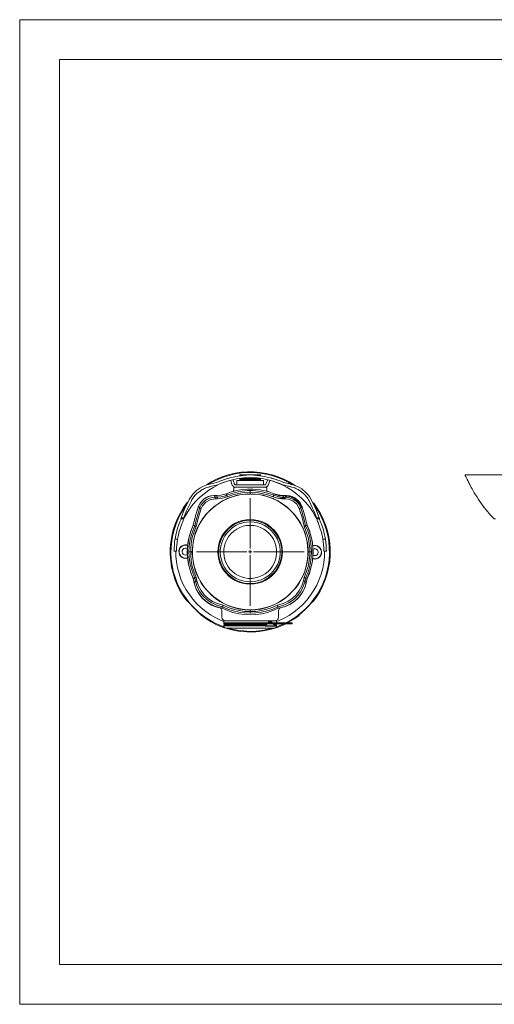
# Model space of a CAD drawing. Units: inches. Extents: x 0 to 420, y 0 to 297.
# Drawn here: x 0 to 143, y 0 to 297 of the extents above; entities that cross this region are included whole.
import ezdxf

# ---------------------------------------------------------------- set-up
doc = ezdxf.new("R2010")
doc.units = ezdxf.units.IN
doc.header["$MEASUREMENT"] = 0
for name, pattern in [('AI-Linetype-33', [19.05, 15.24, -1.27, 1.27, -1.27]), ('AI-Linetype-34', [19.05, 15.24, -1.27, 1.27, -1.27]), ('AI-Linetype-35', [19.05, 15.24, -1.27, 1.27, -1.27]), ('AI-Linetype-36', [19.05, 15.24, -1.27, 1.27, -1.27])]:
    doc.linetypes.add(name, pattern=pattern)
doc.layers.add('Layer 1', color=7, linetype='Continuous')

# ---------------------------------------------------------------- blocks, each defined once
blk = doc.blocks.new('block 2')
at = {"layer": 'Layer 1', "lineweight": 0}
blk.add_lwpolyline([(0, 297), (420, 297), (420, 0), (0, 0), (0, 297)], dxfattribs=at)
blk = doc.blocks.new('block 3')
at = {"layer": 'Layer 1', "lineweight": 0}
blk.add_lwpolyline([(0, 297), (420, 297), (420, 0), (0, 0), (0, 297)], dxfattribs=at)

msp = doc.modelspace()

# ---------------------------------------------------------------- linework, layer by layer
at = {"layer": 'Layer 1', "color": 7, "lineweight": 18, "true_color": 0xffffff}
for points in [[(11.99, 284.97), (407.99, 284.97)], [(11.99, 284.97), (11.99, 11.99)], [(56.34, 156.67), (56.41, 156.7), (58.03, 157.66), (59.69, 158.5), (61.45, 159.21), (63.25, 159.77), (65.09, 160.2), (66.92, 160.48), (68.79, 160.62), (70.7, 160.62), (72.57, 160.44), (74.4, 160.16), (76.24, 159.7), (78.03, 159.14), (79.76, 158.4), (81.42, 157.55), (83.04, 156.56), (83.08, 156.53)], [(57.04, 156.85), (58.17, 157.48), (59.83, 158.33), (61.56, 159), (63.32, 159.56), (65.12, 159.98), (66.96, 160.27), (68.83, 160.41), (70.66, 160.37), (72.53, 160.23), (74.37, 159.95), (76.16, 159.49), (77.93, 158.93), (79.66, 158.22), (81.28, 157.37), (82.34, 156.74)], [(61.77, 157.48), (60.22, 156.85), (58.63, 156.03), (57.11, 155.08), (55.67, 154.02), (54.33, 152.86), (53.06, 151.62), (51.89, 150.25), (50.87, 148.8), (49.95, 147.25), (49.6, 146.58)], [(61.03, 158.01), (60.43, 157.76), (59.55, 157.44), (58.6, 157.16), (57.78, 156.95)], [(69.64, 159.67), (67.49, 159.56), (65.33, 159.24), (62.79, 158.64), (61.91, 158.33), (61.03, 158.01)], [(61.31, 157.3), (62.16, 157.62), (63.04, 157.9), (65.48, 158.54), (67.56, 158.82), (69.64, 158.93)], [(63.39, 158.79), (63.22, 158.75)], [(63.54, 158.04), (63.57, 158.04), (63.61, 158.01), (63.64, 157.97), (63.68, 157.97), (63.71, 157.9), (63.75, 157.87)], [(63.75, 157.87), (64.21, 156.63)], [(64.45, 158.12), (64.38, 158.26)], [(64.91, 156.88), (64.45, 158.12)], [(65.62, 157.97), (65.62, 157.97), (65.72, 157.97), (65.97, 157.97), (66.36, 157.97), (66.85, 157.97), (67.45, 157.97), (68.12, 157.97), (68.86, 157.97), (69.64, 157.97)], [(65.62, 157.97), (65.62, 156.7)], [(66.5, 159.7), (66.5, 159.7)], [(66.5, 159.7), (66.5, 159.42)], [(66.53, 159.7), (66.5, 159.7)], [(66.5, 159.42), (66.5, 159.7)], [(66.5, 158.68), (66.5, 157.97)], [(66.5, 157.97), (66.5, 158.68)], [(66.53, 159.7), (66.53, 159.7)], [(66.53, 159.7), (66.53, 159.42)], [(66.6, 159.7), (66.53, 159.7)], [(66.53, 159.42), (66.53, 159.7)], [(66.53, 158.68), (66.53, 157.97)], [(66.53, 157.97), (66.53, 158.68)], [(66.6, 159.7), (66.6, 159.7)], [(66.6, 159.7), (66.6, 159.42)], [(66.71, 159.7), (66.6, 159.7)], [(66.6, 159.46), (66.6, 159.7)], [(66.6, 158.68), (66.6, 157.97)], [(66.6, 157.97), (66.6, 158.68)], [(66.71, 159.7), (66.71, 159.7)], [(66.71, 159.7), (66.71, 159.46)], [(66.82, 159.7), (66.71, 159.7)], [(66.71, 159.46), (66.71, 159.7)], [(66.71, 158.68), (66.71, 157.97)], [(66.71, 157.97), (66.71, 158.68)], [(66.82, 159.7), (66.82, 159.7), (66.85, 159.7)], [(66.82, 159.7), (66.82, 159.46)], [(66.82, 158.71), (66.82, 157.97)], [(66.99, 159.7), (66.85, 159.7)], [(66.85, 159.46), (66.85, 159.7)], [(66.85, 157.97), (66.85, 158.71)], [(66.99, 159.7), (66.99, 159.7), (67.03, 159.7)], [(66.99, 159.7), (66.99, 159.49)], [(66.99, 158.75), (66.99, 157.97)], [(67.17, 159.7), (67.03, 159.7)], [(67.03, 159.49), (67.03, 159.7)], [(67.03, 157.97), (67.03, 158.75)], [(67.17, 159.7), (67.17, 159.7), (67.2, 159.7)], [(67.17, 159.7), (67.17, 159.53)], [(67.17, 158.75), (67.17, 157.97)], [(67.38, 159.7), (67.2, 159.7)], [(67.2, 159.53), (67.2, 159.7)], [(67.2, 157.97), (67.2, 158.75)], [(67.38, 159.7), (67.38, 159.7), (67.42, 159.7), (67.45, 159.7)], [(67.38, 159.7), (67.38, 159.56)], [(67.38, 158.79), (67.38, 157.97)], [(67.63, 159.7), (67.45, 159.7)], [(67.45, 159.56), (67.45, 159.7)], [(67.45, 157.97), (67.45, 158.79)], [(67.63, 159.7), (67.63, 159.7), (67.66, 159.7), (67.7, 159.7)], [(67.63, 159.7), (67.63, 159.56)], [(67.63, 158.82), (67.63, 157.97)], [(67.87, 159.7), (67.7, 159.7)], [(67.7, 159.56), (67.7, 159.7)], [(67.7, 157.97), (67.7, 158.82)], [(67.87, 159.7), (67.91, 159.7), (67.94, 159.7)], [(67.87, 159.7), (67.87, 159.6)], [(67.87, 158.82), (67.87, 157.97)], [(68.16, 159.7), (67.94, 159.7)], [(67.94, 159.6), (67.94, 159.7)], [(67.94, 157.97), (67.94, 158.82)], [(68.16, 159.7), (68.19, 159.7), (68.23, 159.7)], [(68.16, 159.7), (68.16, 159.6)], [(68.16, 158.86), (68.16, 157.97)], [(68.44, 159.7), (68.23, 159.7)], [(68.23, 159.6), (68.23, 159.7)], [(68.23, 157.97), (68.23, 158.86)], [(68.44, 159.7), (68.47, 159.7)], [(68.44, 159.6), (68.44, 159.7)], [(68.44, 157.97), (68.44, 158.86)], [(68.47, 159.7), (68.47, 159.7), (68.51, 159.7), (68.54, 159.7)], [(68.47, 159.7), (68.47, 159.6)], [(68.47, 158.86), (68.47, 157.97)], [(68.72, 159.7), (68.54, 159.7)], [(68.54, 159.6), (68.54, 159.7)], [(68.54, 157.97), (68.54, 158.86)], [(68.72, 159.7), (68.79, 159.7)], [(68.72, 159.63), (68.72, 159.7)], [(68.72, 157.97), (68.72, 158.86)], [(68.79, 159.7), (68.79, 159.7), (68.83, 159.7), (68.86, 159.7)], [(68.79, 159.7), (68.79, 159.63)], [(68.79, 158.86), (68.79, 157.97)], [(69.04, 159.7), (68.86, 159.7)], [(68.86, 159.63), (68.86, 159.7)], [(68.86, 157.97), (68.86, 158.89)], [(69.04, 159.7), (69.11, 159.7)], [(69.04, 159.63), (69.04, 159.7)], [(69.04, 157.97), (69.04, 158.89)], [(69.11, 159.7), (69.11, 159.7), (69.14, 159.7), (69.18, 159.7)], [(69.11, 159.7), (69.11, 159.63)], [(69.11, 158.89), (69.11, 157.97)], [(69.32, 159.7), (69.18, 159.7)], [(69.18, 159.63), (69.18, 159.7)], [(69.18, 157.97), (69.18, 158.89)], [(69.32, 159.7), (69.43, 159.7)], [(69.32, 157.97), (69.32, 158.89)], [(69.43, 159.7), (69.43, 159.7), (69.46, 159.7), (69.5, 159.7)], [(69.43, 158.89), (69.43, 157.97)], [(69.64, 159.7), (69.5, 159.7)], [(69.5, 157.97), (69.5, 158.89)], [(69.64, 159.7), (69.74, 159.7)], [(69.64, 159.67), (71.75, 159.56), (73.91, 159.24), (76.45, 158.61), (77.33, 158.33), (78.85, 157.76), (79.69, 157.44), (80.19, 157.3), (80.64, 157.16), (81.14, 157.06), (81.7, 156.92), (81.95, 156.85), (82.2, 156.77), (82.94, 156.56), (84.49, 155.93), (85.23, 155.47), (86.57, 154.31), (86.85, 153.99), (87.52, 153.14), (88.05, 152.26), (89.18, 150), (89.53, 149.15), (90.13, 147.57), (90.42, 146.76)], [(69.64, 157.97), (69.64, 158.93)], [(69.64, 158.93), (71.68, 158.82), (73.77, 158.54), (76.24, 157.9), (77.08, 157.62), (77.93, 157.3), (78.56, 157.06), (79.48, 156.74), (79.94, 156.6), (80.43, 156.46), (80.93, 156.32), (81.32, 156.25), (81.56, 156.17), (81.77, 156.1)], [(69.64, 157.97), (70.38, 157.97), (71.12, 157.97), (71.79, 157.97), (72.39, 157.97), (72.88, 157.97), (73.27, 157.97), (73.52, 157.97), (73.62, 157.97)], [(69.74, 159.7), (69.74, 159.7), (69.78, 159.7), (69.81, 159.7)], [(69.74, 158.89), (69.74, 157.97)], [(69.92, 159.7), (69.81, 159.7)], [(69.81, 157.97), (69.81, 158.89)], [(69.92, 159.7), (70.06, 159.7)], [(69.92, 157.97), (69.92, 158.89)], [(70.06, 159.7), (70.1, 159.7), (70.13, 159.7), (70.17, 159.7)], [(70.06, 159.7), (70.06, 159.63)], [(70.06, 158.89), (70.06, 157.97)], [(70.24, 159.7), (70.17, 159.7)], [(70.17, 159.63), (70.17, 159.7)], [(70.17, 157.97), (70.17, 158.89)], [(70.24, 159.7), (70.38, 159.7)], [(70.24, 159.63), (70.24, 159.7)], [(70.24, 157.97), (70.24, 158.89)], [(70.38, 159.7), (70.41, 159.7), (70.45, 159.7), (70.48, 159.7)], [(70.38, 159.7), (70.38, 159.63)], [(70.38, 158.89), (70.38, 157.97)], [(70.52, 159.7), (70.48, 159.7)], [(70.48, 159.63), (70.48, 159.7)], [(70.48, 157.97), (70.48, 158.86)], [(70.52, 159.7), (70.7, 159.7)], [(70.52, 159.63), (70.52, 159.7)], [(70.52, 157.97), (70.52, 158.86)], [(70.7, 159.7), (70.73, 159.7), (70.77, 159.7)], [(70.7, 159.7), (70.7, 159.6)], [(70.7, 158.86), (70.7, 157.97)], [(70.8, 159.7), (70.77, 159.7)], [(70.77, 159.6), (70.77, 159.7)], [(70.77, 157.97), (70.77, 158.86)], [(70.8, 159.7), (71.01, 159.7)], [(70.8, 159.6), (70.8, 159.7)], [(70.8, 157.97), (70.8, 158.86)], [(71.01, 159.7), (71.01, 159.7), (71.05, 159.7), (71.08, 159.7)], [(71.01, 159.7), (71.01, 159.6)], [(71.01, 158.86), (71.01, 157.97)], [(71.08, 159.7), (71.3, 159.7)], [(71.08, 159.6), (71.08, 159.7)], [(71.08, 157.97), (71.08, 158.86)], [(71.3, 159.7), (71.3, 159.7), (71.33, 159.7), (71.37, 159.7)], [(71.3, 159.7), (71.3, 159.6)], [(71.3, 158.82), (71.3, 157.97)], [(71.37, 159.7), (71.58, 159.7)], [(71.37, 159.6), (71.37, 159.7)], [(71.37, 157.97), (71.37, 158.82)], [(71.58, 159.7), (71.58, 159.7), (71.61, 159.7)], [(71.58, 159.7), (71.58, 159.56)], [(71.58, 158.82), (71.58, 157.97)], [(71.61, 159.7), (71.79, 159.7)], [(71.61, 159.56), (71.61, 159.7)], [(71.61, 157.97), (71.61, 158.82)], [(71.79, 159.7), (71.83, 159.7), (71.86, 159.7)], [(71.79, 159.7), (71.79, 159.56)], [(71.79, 158.79), (71.79, 157.97)], [(71.86, 159.7), (72.04, 159.7)], [(71.86, 159.56), (71.86, 159.7)], [(71.86, 157.97), (71.86, 158.79)], [(72.04, 159.7), (72.04, 159.7), (72.07, 159.7)], [(72.04, 159.7), (72.04, 159.53)], [(72.04, 158.75), (72.04, 157.97)], [(72.07, 159.7), (72.21, 159.7)], [(72.07, 159.53), (72.07, 159.7)], [(72.07, 157.97), (72.07, 158.75)], [(72.21, 159.7), (72.21, 159.7), (72.25, 159.7)], [(72.21, 159.7), (72.21, 159.49)], [(72.21, 158.75), (72.21, 157.97)], [(72.25, 159.7), (72.39, 159.7)], [(72.25, 159.49), (72.25, 159.7)], [(72.25, 157.97), (72.25, 158.75)], [(72.39, 159.7), (72.39, 159.7), (72.43, 159.7)], [(72.39, 159.7), (72.39, 159.46)], [(72.39, 158.71), (72.39, 157.97)], [(72.43, 159.7), (72.53, 159.7)], [(72.43, 159.46), (72.43, 159.7)], [(72.43, 157.97), (72.43, 158.71)], [(72.53, 159.7), (72.53, 159.7), (72.57, 159.7)], [(72.53, 159.7), (72.53, 159.46)], [(72.53, 158.68), (72.53, 157.97)], [(72.57, 159.7), (72.64, 159.7)], [(72.57, 159.46), (72.57, 159.7)], [(72.57, 157.97), (72.57, 158.68)], [(72.64, 159.7), (72.71, 159.7)], [(72.64, 159.7), (72.64, 159.7)], [(72.64, 159.42), (72.64, 159.7)], [(72.64, 159.7), (72.64, 159.46)], [(72.64, 157.97), (72.64, 158.68)], [(72.64, 158.68), (72.64, 157.97)], [(72.71, 159.7), (72.74, 159.7)], [(72.71, 159.7), (72.71, 159.7)], [(72.71, 159.42), (72.71, 159.7)], [(72.71, 159.7), (72.71, 159.42)], [(72.71, 157.97), (72.71, 158.68)], [(72.71, 158.68), (72.71, 157.97)], [(72.74, 159.7), (72.74, 159.7)], [(72.74, 159.42), (72.74, 159.7)], [(72.74, 159.7), (72.74, 159.42)], [(72.74, 157.97), (72.74, 158.68)], [(72.74, 158.68), (72.74, 157.97)], [(73.62, 156.7), (73.62, 157.97)], [(74.82, 158.12), (74.37, 156.88)], [(74.86, 158.26), (74.82, 158.12)], [(75.07, 156.63), (75.53, 157.87)], [(75.53, 157.87), (75.53, 157.9), (75.56, 157.97), (75.6, 157.97), (75.64, 158.01), (75.67, 158.04), (75.71, 158.04)], [(76.02, 158.75), (75.92, 158.79)], [(89.64, 146.61), (89.39, 147.07), (88.51, 148.59), (87.49, 150.07), (86.32, 151.45), (85.09, 152.72), (83.75, 153.92), (82.34, 154.98), (80.82, 155.93), (79.23, 156.74), (77.58, 157.44), (76.13, 157.94)], [(160.37, 159.67), (134.55, 159.67)], [(134.55, 159.67), (134.58, 159.56), (134.73, 159.24), (135.01, 158.61), (135.15, 158.33), (135.43, 157.76), (135.57, 157.44), (135.68, 157.3), (135.75, 157.16), (135.78, 157.06), (135.85, 156.92), (135.89, 156.85), (135.93, 156.77), (136.03, 156.56), (136.38, 155.93), (136.67, 155.47), (137.3, 154.31), (137.51, 153.99), (138.04, 153.14), (138.61, 152.26), (140.23, 150), (140.86, 149.15), (142.2, 147.57), (142.95, 146.76)], [(57.78, 156.95), (57.04, 156.77), (56.3, 156.6), (55.32, 156.17), (54.4, 155.68), (53.48, 155.05), (52.67, 154.31), (52.39, 153.99), (51.4, 152.61)], [(52.03, 152.26), (52.7, 153.21), (52.95, 153.49), (53.52, 154.09), (54.47, 154.83)], [(54.47, 154.83), (55.14, 155.26), (55.49, 155.43), (55.84, 155.61), (56.2, 155.75), (56.55, 155.86), (57.01, 156), (57.22, 156.07), (57.47, 156.1), (57.71, 156.17), (57.93, 156.25)], [(57.93, 156.25), (58.81, 156.46), (59.8, 156.74), (60.68, 157.06), (61.24, 157.27), (61.31, 157.3)], [(62.41, 154.02), (63.96, 154.59), (65.55, 155.01), (67.17, 155.29), (68.79, 155.43), (70.45, 155.43), (72.07, 155.29), (73.7, 155.01), (75.32, 154.59), (76.87, 154.02)], [(62.51, 153.56), (64.03, 154.09), (65.62, 154.52), (67.2, 154.8), (68.83, 154.94), (70.45, 154.94), (72.04, 154.8), (73.66, 154.52), (75.21, 154.09), (76.73, 153.56)], [(76.55, 153.11), (74.86, 153.71), (73.17, 154.13), (71.4, 154.38), (69.64, 154.48), (67.84, 154.38), (66.11, 154.13), (64.38, 153.71), (62.72, 153.11)], [(64.21, 156.63), (64.24, 156.49), (64.35, 156.35), (64.45, 156.25), (64.56, 156.14), (64.7, 156.07), (64.84, 156), (64.98, 155.96), (65.12, 155.96)], [(64.63, 155.01), (64.59, 154.9), (64.56, 154.8), (64.49, 154.73), (64.42, 154.69)], [(64.91, 155.96), (64.88, 155.96), (64.81, 155.93), (64.77, 155.93), (64.7, 155.86), (64.66, 155.82), (64.66, 155.79), (64.63, 155.72), (64.63, 155.65)], [(64.63, 155.65), (64.63, 155.01)], [(65.12, 156.7), (65.09, 156.7), (65.05, 156.74), (65.02, 156.74), (64.98, 156.74), (64.95, 156.77), (64.95, 156.81), (64.91, 156.85), (64.91, 156.88)], [(74.12, 156.7), (65.12, 156.7)], [(65.12, 155.96), (74.12, 155.96)], [(74.37, 156.88), (74.33, 156.85), (74.33, 156.81), (74.29, 156.77), (74.26, 156.74), (74.22, 156.74), (74.19, 156.74), (74.15, 156.7), (74.12, 156.7)], [(74.12, 155.96), (74.26, 155.96), (74.44, 156), (74.58, 156.07), (74.68, 156.14), (74.82, 156.25), (74.89, 156.35), (75, 156.49), (75.07, 156.63)], [(74.61, 155.65), (74.61, 155.72), (74.61, 155.79), (74.58, 155.82), (74.54, 155.86), (74.51, 155.93), (74.44, 155.93), (74.37, 155.96), (74.33, 155.96)], [(74.61, 155.01), (74.61, 155.65)], [(74.86, 154.69), (74.75, 154.76), (74.68, 154.83), (74.65, 154.9), (74.61, 155.01)], [(81.77, 156.1), (82.02, 156.07)], [(82.02, 156.07), (82.23, 156), (82.73, 155.86), (83.08, 155.75), (83.43, 155.61), (83.78, 155.43), (84.1, 155.26), (84.81, 154.83)], [(84.81, 154.83), (85.72, 154.09), (86.29, 153.49), (86.57, 153.18), (86.78, 152.86), (87.03, 152.54), (87.24, 152.15), (87.31, 152.08), (87.42, 151.91), (88.48, 149.68), (88.83, 148.87), (89.43, 147.32), (89.64, 146.72)], [(51.4, 152.61), (51.29, 152.44), (51.19, 152.26), (50.06, 150), (49.71, 149.15), (49.11, 147.57), (48.82, 146.76)], [(49.6, 146.72), (49.81, 147.32), (50.41, 148.87), (50.76, 149.68), (51.86, 151.91), (51.93, 152.08), (52.03, 152.26)], [(68.9, 153.95), (67.31, 153.81), (65.72, 153.53), (64.17, 153.07), (62.69, 152.51), (61.24, 151.84), (59.9, 150.99), (58.6, 150.04), (57.4, 148.98), (56.3, 147.81), (55.35, 146.54), (54.47, 145.2), (53.73, 143.79), (53.13, 142.31), (52.67, 140.79), (52.35, 139.21), (52.18, 137.62), (52.14, 136.03), (52.25, 134.44), (52.49, 132.86), (52.92, 131.3), (53.45, 129.82), (54.12, 128.34)], [(68.9, 153.95), (67.31, 153.81), (65.72, 153.53), (64.21, 153.11), (62.69, 152.54), (61.24, 151.84), (59.9, 150.99), (58.6, 150.04), (57.4, 148.98), (56.3, 147.81), (55.32, 146.54), (54.47, 145.2), (53.73, 143.79), (53.13, 142.31), (52.67, 140.79), (52.35, 139.21), (52.18, 137.62), (52.14, 136.03), (52.25, 134.44), (52.49, 132.86), (52.92, 131.3), (53.45, 129.79), (54.12, 128.34)], [(69.64, 153.92), (68.05, 153.85), (66.46, 153.63), (64.91, 153.25), (63.39, 152.75), (61.95, 152.12), (60.57, 151.38), (59.23, 150.5), (58, 149.47), (56.87, 148.38), (55.84, 147.18), (54.93, 145.87), (54.12, 144.5), (53.48, 143.05), (52.92, 141.53), (52.53, 140.02), (52.28, 138.43), (52.18, 136.84), (52.21, 135.26), (52.39, 133.7), (52.7, 132.15), (53.2, 130.63), (53.8, 129.15), (54.5, 127.74), (55.35, 126.4), (56.34, 125.13), (57.43, 123.97), (58.6, 122.91), (59.9, 121.99), (61.24, 121.14), (62.69, 120.44), (64.17, 119.87), (65.69, 119.45), (67.24, 119.17), (68.83, 119.03), (70.41, 119.03), (72, 119.17), (73.55, 119.45), (75.11, 119.87), (76.59, 120.44), (78, 121.14), (79.37, 121.99), (80.64, 122.91), (81.81, 123.97), (82.9, 125.13), (83.89, 126.4), (84.74, 127.74), (85.48, 129.15), (86.08, 130.63), (86.54, 132.15), (86.85, 133.7), (87.03, 135.26), (87.07, 136.84), (86.96, 138.43), (86.71, 140.02), (86.32, 141.53), (85.8, 143.05), (85.13, 144.5), (84.31, 145.87), (83.4, 147.18), (82.37, 148.38), (81.24, 149.47), (80.01, 150.5), (78.7, 151.38), (77.29, 152.12), (75.85, 152.75), (74.33, 153.25), (72.78, 153.63), (71.23, 153.85), (69.64, 153.92)], [(58.7, 153.46), (57.89, 153.39), (57.08, 153.18), (56.3, 152.82), (55.6, 152.36), (55, 151.8), (54.47, 151.13), (54.05, 150.25)], [(54.05, 150.25), (54.4, 150.99), (54.89, 151.69), (55.49, 152.26), (56.16, 152.75), (56.94, 153.14), (57.75, 153.35), (58.7, 153.46)], [(54.36, 149.68), (54.82, 150.64), (55.32, 151.31), (55.95, 151.87), (56.62, 152.36), (57.4, 152.68), (58.21, 152.89), (59.05, 152.96)], [(59.05, 152.47), (57.57, 152.22), (56.23, 151.48), (55.24, 150.35), (54.82, 149.51)], [(58.7, 153.46), (58.7, 153.46)], [(59.55, 153.46), (58.7, 153.46)], [(58.7, 153.46), (59.05, 152.96)], [(59.05, 152.96), (59.62, 152.96)], [(59.05, 152.47), (59.05, 152.58), (59.05, 152.68), (59.05, 152.75), (59.05, 152.82), (59.05, 152.89), (59.05, 152.93), (59.05, 152.96)], [(59.62, 152.47), (59.05, 152.47)], [(59.55, 153.46), (60.78, 153.56), (62.02, 153.88), (62.41, 154.02)], [(59.62, 152.96), (59.55, 153.46)], [(59.62, 152.96), (60.89, 153.07), (62.12, 153.39), (62.51, 153.56)], [(62.72, 153.11), (62.3, 152.93), (61, 152.58), (59.62, 152.47)], [(59.62, 152.47), (59.62, 152.58), (59.62, 152.68), (59.62, 152.75), (59.62, 152.82), (59.62, 152.89), (59.62, 152.93), (59.62, 152.96)], [(62.41, 154.02), (62.48, 153.78), (62.51, 153.56)], [(62.72, 153.11), (62.69, 153.18), (62.65, 153.25), (62.62, 153.35), (62.58, 153.42), (62.55, 153.46), (62.55, 153.53), (62.51, 153.53), (62.51, 153.56)], [(68.9, 153.95), (68.9, 153.88)], [(68.9, 153.95), (68.9, 153.88)], [(68.9, 153.95), (68.9, 153.95)], [(70.34, 153.88), (70.34, 153.95)], [(70.34, 153.88), (70.34, 153.95)], [(85.13, 128.34), (85.8, 129.79), (86.36, 131.3), (86.75, 132.86), (86.99, 134.44), (87.14, 136.03), (87.1, 137.62), (86.89, 139.21), (86.57, 140.79), (86.11, 142.31), (85.51, 143.79), (84.77, 145.2), (83.93, 146.54), (82.94, 147.81), (81.84, 148.98), (80.64, 150.04), (79.37, 150.99), (78, 151.84), (76.55, 152.54), (75.07, 153.11), (73.52, 153.53), (71.93, 153.81), (70.34, 153.95)], [(70.34, 153.95), (70.34, 153.95)], [(85.13, 128.34), (85.8, 129.82), (86.32, 131.3), (86.75, 132.86), (86.99, 134.44), (87.1, 136.03), (87.07, 137.62), (86.89, 139.21), (86.57, 140.79), (86.11, 142.31), (85.51, 143.79), (84.77, 145.2), (83.93, 146.54), (82.94, 147.81), (81.84, 148.98), (80.64, 150.04), (79.37, 150.99), (78, 151.84), (76.55, 152.51), (75.07, 153.07), (73.52, 153.53), (71.97, 153.81), (70.34, 153.95)], [(76.55, 153.11), (76.59, 153.18), (76.62, 153.25), (76.66, 153.35), (76.66, 153.42), (76.69, 153.46), (76.73, 153.53), (76.73, 153.56)], [(79.62, 152.47), (79.16, 152.51), (77.86, 152.68), (76.55, 153.11)], [(76.73, 153.56), (76.8, 153.81), (76.87, 154.02)], [(76.73, 153.56), (77.93, 153.18), (79.2, 153), (79.62, 152.96)], [(76.87, 154.02), (78.03, 153.63), (79.3, 153.46), (79.69, 153.46)], [(78.07, 153.46), (77.68, 153.63), (77.26, 153.81), (77.15, 153.88)], [(77.86, 152.72), (80.08, 152.72)], [(78.07, 153.46), (79.69, 153.46)], [(79.69, 153.46), (79.62, 152.96)], [(79.62, 152.96), (80.19, 152.96)], [(79.62, 152.47), (79.62, 152.58), (79.62, 152.68), (79.62, 152.75), (79.62, 152.82), (79.62, 152.89), (79.62, 152.93), (79.62, 152.96)], [(80.19, 152.47), (79.62, 152.47)], [(80.54, 153.46), (79.69, 153.46)], [(80.19, 152.96), (80.54, 153.46)], [(80.19, 152.96), (81.21, 152.86), (82.02, 152.61), (82.8, 152.26), (83.47, 151.77), (84.07, 151.17), (84.53, 150.46), (84.88, 149.68)], [(80.19, 152.47), (80.19, 152.58), (80.19, 152.68), (80.19, 152.75), (80.19, 152.82), (80.19, 152.89), (80.19, 152.93), (80.19, 152.96)], [(84.42, 149.51), (83.68, 150.85), (82.51, 151.84), (81.14, 152.36), (80.19, 152.47)], [(80.54, 153.46), (80.54, 153.46)], [(85.2, 150.25), (84.84, 150.99), (84.35, 151.69), (83.75, 152.29), (83.08, 152.75), (82.3, 153.14), (81.49, 153.35), (80.54, 153.46)], [(80.54, 153.46), (81.35, 153.39), (82.2, 153.18), (82.94, 152.82), (83.64, 152.36), (84.28, 151.8), (84.77, 151.09), (85.2, 150.25)], [(84.98, 150.14), (84.17, 151.52), (82.94, 152.54), (81.77, 153.03), (80.54, 153.21)], [(50.48, 121.71), (49.39, 123.26), (48.4, 124.85), (47.59, 126.54), (46.88, 128.27), (46.32, 130.07), (45.9, 131.9), (45.61, 133.77), (45.47, 135.64), (45.47, 137.51), (45.61, 139.38), (45.93, 141.25), (46.35, 143.09), (46.95, 144.85), (47.66, 146.58), (48.54, 148.27), (49.49, 149.86), (50.62, 151.41)], [(61.7, 113.88), (60.47, 114.34), (58.77, 115.11), (57.15, 116.03), (55.6, 117.05), (54.15, 118.18), (52.78, 119.45), (51.51, 120.79), (50.34, 122.27), (49.32, 123.79), (48.37, 125.41), (47.59, 127.07), (46.92, 128.83), (46.39, 130.6), (46.04, 132.43), (45.79, 134.27), (45.68, 136.1), (45.72, 137.97), (45.93, 139.81), (46.25, 141.64), (46.71, 143.44), (47.34, 145.2), (48.08, 146.9), (48.93, 148.52), (49.95, 150.11), (50.31, 150.64)], [(50.62, 151.41), (50.66, 151.34)], [(50.8, 151.45), (50.73, 151.38), (50.66, 151.34)], [(52.39, 144.39), (53.09, 147.36), (54.05, 150.25)], [(54.05, 150.25), (53.09, 147.39), (52.42, 144.5)], [(52.88, 144.32), (53.09, 145.31), (54.19, 149.15), (54.36, 149.68)], [(54.82, 149.51), (53.97, 146.9), (53.34, 144.18)], [(54.36, 149.68), (54.26, 149.86), (54.15, 150.04), (54.08, 150.18), (54.05, 150.25)], [(54.82, 149.51), (54.75, 149.54), (54.65, 149.58), (54.57, 149.61), (54.5, 149.65), (54.43, 149.65), (54.4, 149.68), (54.36, 149.68)], [(88.97, 150.57), (89.43, 149.9), (90.42, 148.34), (91.26, 146.68), (92, 144.99), (92.6, 143.23), (93.06, 141.43), (93.38, 139.59), (93.52, 137.72), (93.56, 135.89), (93.45, 134.02), (93.17, 132.19), (92.78, 130.39), (92.25, 128.59), (91.58, 126.86), (90.77, 125.2), (89.82, 123.58), (88.76, 122.06), (87.59, 120.61), (86.29, 119.27), (84.91, 118.04), (83.47, 116.91), (81.88, 115.89), (80.36, 115.08)], [(84.42, 149.51), (84.53, 149.54), (84.6, 149.58), (84.67, 149.61), (84.74, 149.65), (84.81, 149.65), (84.84, 149.68), (84.88, 149.68)], [(85.9, 144.18), (85.27, 146.86), (84.42, 149.51)], [(85.2, 150.25), (85.09, 150.04), (84.98, 149.86), (84.91, 149.72), (84.88, 149.68)], [(84.88, 149.68), (85.23, 148.73), (86.25, 144.89), (86.36, 144.32)], [(85.2, 150.25), (86.15, 147.36), (86.85, 144.39)], [(86.85, 144.5), (86.15, 147.39), (85.2, 150.25)], [(88.72, 151.17), (88.62, 151.27), (88.48, 151.38)], [(88.79, 151.2), (89.85, 149.68), (90.84, 148.06), (91.69, 146.37), (92.36, 144.64), (92.96, 142.84), (93.38, 141.01), (93.66, 139.17), (93.77, 137.27), (93.77, 135.4), (93.63, 133.53), (93.31, 131.66), (92.89, 129.86), (92.29, 128.06), (91.58, 126.33), (90.73, 124.64), (89.75, 123.05), (88.62, 121.53)], [(88.72, 151.17), (88.79, 151.2)], [(46.92, 140.26), (47.17, 141.61), (47.45, 142.73), (47.7, 143.62), (47.98, 144.39), (48.19, 145.03), (48.4, 145.52), (48.58, 145.94)], [(49.28, 145.66), (49.14, 145.34), (48.97, 144.92), (48.54, 143.76), (48.19, 142.59), (47.84, 141.08)], [(48.58, 145.94), (48.65, 146.16), (48.68, 146.26), (48.72, 146.37), (48.72, 146.4)], [(48.72, 146.4), (48.72, 146.44), (48.75, 146.47), (48.79, 146.58), (48.82, 146.72)], [(49.49, 146.4), (48.72, 146.4)], [(48.82, 146.76), (48.82, 146.72)], [(49.6, 146.72), (48.82, 146.72)], [(49.49, 146.4), (49.49, 146.4), (49.46, 146.3), (49.42, 146.16), (49.39, 145.98), (49.28, 145.66)], [(49.6, 146.72), (49.53, 146.54), (49.53, 146.44), (49.49, 146.4)], [(69.64, 146.23), (68.44, 146.16), (67.27, 145.94), (66.18, 145.59), (65.09, 145.1), (64.1, 144.5), (63.15, 143.76), (62.34, 142.95), (61.59, 141.99), (61, 141.01), (60.5, 139.91), (60.15, 138.78), (59.94, 137.65), (59.87, 136.45), (59.94, 135.29), (60.15, 134.13), (60.5, 133), (61, 131.94), (61.59, 130.92), (62.34, 130), (63.15, 129.15), (64.1, 128.45), (65.09, 127.81), (66.18, 127.35), (67.27, 127), (68.44, 126.79), (69.64, 126.72), (70.8, 126.79), (71.97, 127), (73.1, 127.35), (74.15, 127.81), (75.18, 128.45), (76.09, 129.15), (76.94, 130), (77.65, 130.92), (78.25, 131.94), (78.74, 133), (79.09, 134.13), (79.3, 135.29), (79.37, 136.45), (79.3, 137.65), (79.09, 138.78), (78.74, 139.91), (78.25, 141.01), (77.65, 141.99), (76.94, 142.95), (76.09, 143.76), (75.18, 144.5), (74.15, 145.1), (73.1, 145.59), (71.97, 145.94), (70.8, 146.16), (69.64, 146.23)], [(69.64, 146.01), (68.44, 145.94), (67.31, 145.73), (66.18, 145.38), (65.09, 144.89), (64.1, 144.25), (63.18, 143.51), (62.37, 142.66), (61.67, 141.75), (61.07, 140.72), (60.61, 139.63), (60.29, 138.5), (60.11, 137.34), (60.08, 136.17), (60.18, 135.01), (60.43, 133.84), (60.82, 132.75), (61.35, 131.69), (62.02, 130.7), (62.76, 129.82), (63.64, 129.01), (64.59, 128.34), (65.62, 127.78), (66.75, 127.35), (67.87, 127.07), (69.04, 126.93), (70.2, 126.93), (71.37, 127.07), (72.53, 127.35), (73.62, 127.78), (74.65, 128.34), (75.6, 129.01), (76.48, 129.82), (77.26, 130.7), (77.89, 131.69), (78.42, 132.75), (78.81, 133.84), (79.06, 135.01), (79.16, 136.17), (79.13, 137.34), (78.95, 138.5), (78.63, 139.63), (78.18, 140.72), (77.58, 141.75), (76.87, 142.66), (76.06, 143.51), (75.14, 144.25), (74.15, 144.89), (73.06, 145.38), (71.97, 145.73), (70.8, 145.94), (69.64, 146.01)], [(89.64, 146.72), (89.71, 146.54), (89.71, 146.44), (89.75, 146.4)], [(89.64, 146.72), (90.42, 146.72)], [(89.75, 146.4), (89.75, 146.4), (89.78, 146.3), (89.82, 146.16), (89.85, 145.98), (89.96, 145.66)], [(90.52, 146.4), (89.75, 146.4)], [(89.96, 145.66), (90.1, 145.34), (90.28, 144.92), (90.7, 143.76), (91.05, 142.59), (91.44, 141.08)], [(90.42, 146.72), (90.42, 146.76)], [(90.42, 146.72), (90.49, 146.54), (90.52, 146.44), (90.52, 146.4)], [(90.52, 146.4), (90.52, 146.4), (90.56, 146.33), (90.59, 146.23), (90.66, 145.94)], [(90.66, 145.94), (90.77, 145.73), (90.88, 145.45), (91.05, 145.03), (91.23, 144.53), (91.62, 143.4), (92, 141.99), (92.18, 141.18), (92.32, 140.26)], [(142.98, 146.72), (142.95, 146.76)], [(142.98, 146.72), (143.16, 146.54), (143.33, 146.44), (143.51, 146.4), (143.72, 146.4)], [(52.42, 128.45), (51.79, 129.96), (51.26, 131.55), (50.91, 133.17), (50.69, 134.8), (50.62, 136.45), (50.69, 138.11), (50.91, 139.77), (51.26, 141.36), (51.79, 142.95), (52.42, 144.5)], [(52.39, 144.39), (51.72, 142.7), (51.19, 140.97), (50.84, 139.17), (50.66, 137.37), (50.66, 135.54), (50.84, 133.74), (51.19, 131.94), (51.72, 130.21), (52.39, 128.52)], [(52.88, 128.59), (52.25, 130.1), (51.75, 131.66), (51.4, 133.24), (51.19, 134.83), (51.12, 136.45), (51.19, 138.08), (51.4, 139.7), (51.75, 141.29), (52.25, 142.84), (52.88, 144.32)], [(53.34, 144.18), (52.67, 142.52), (52.14, 140.83), (51.82, 139.1), (51.65, 137.34), (51.65, 135.57), (51.82, 133.81), (52.14, 132.08), (52.67, 130.39), (53.34, 128.76)], [(52.42, 144.5), (52.56, 144.43), (52.7, 144.39), (52.88, 144.32)], [(52.88, 144.32), (52.92, 144.32), (52.99, 144.29), (53.09, 144.25), (53.23, 144.22), (53.34, 144.18)], [(69.64, 145.52), (68.47, 145.45), (67.38, 145.24), (66.29, 144.89), (65.26, 144.39), (64.31, 143.79), (63.43, 143.05), (62.65, 142.24), (61.98, 141.32), (61.42, 140.3), (61.03, 139.24), (60.75, 138.15), (60.57, 137.02), (60.57, 135.89), (60.75, 134.76), (61.03, 133.67), (61.42, 132.61), (61.98, 131.62), (62.65, 130.7), (63.43, 129.86), (64.31, 129.15), (65.26, 128.52), (66.29, 128.06), (67.38, 127.71), (68.47, 127.49), (69.64, 127.42), (70.77, 127.49), (71.86, 127.71), (72.95, 128.06), (73.98, 128.52), (74.93, 129.15), (75.81, 129.86), (76.59, 130.7), (77.26, 131.62), (77.82, 132.61), (78.25, 133.67), (78.53, 134.76), (78.67, 135.89), (78.67, 137.02), (78.53, 138.15), (78.25, 139.24), (77.82, 140.3), (77.26, 141.32), (76.59, 142.24), (75.81, 143.05), (74.93, 143.79), (73.98, 144.39), (72.95, 144.89), (71.86, 145.24), (70.77, 145.45), (69.64, 145.52)], [(69.64, 144.46), (68.54, 144.39), (67.52, 144.18), (66.5, 143.83), (65.55, 143.33), (64.66, 142.73), (63.89, 142.03), (63.18, 141.22), (62.62, 140.3), (62.16, 139.35), (61.84, 138.32), (61.67, 137.27), (61.63, 136.21), (61.74, 135.11), (61.98, 134.09), (62.37, 133.1), (62.86, 132.15), (63.5, 131.3), (64.24, 130.53), (65.09, 129.86), (66, 129.33), (66.99, 128.91), (68.02, 128.62), (69.07, 128.48), (70.17, 128.48), (71.23, 128.62), (72.25, 128.91), (73.24, 129.33), (74.15, 129.86), (75, 130.53), (75.74, 131.3), (76.38, 132.15), (76.87, 133.1), (77.26, 134.09), (77.51, 135.11), (77.61, 136.21), (77.58, 137.27), (77.4, 138.32), (77.08, 139.35), (76.66, 140.3), (76.06, 141.22), (75.39, 142.03), (74.58, 142.73), (73.7, 143.33), (72.74, 143.83), (71.75, 144.18), (70.7, 144.39), (69.64, 144.46)], [(86.36, 144.32), (86.36, 144.32), (86.25, 144.29), (86.15, 144.25), (86.01, 144.22), (85.9, 144.18)], [(85.9, 128.76), (86.57, 130.39), (87.1, 132.08), (87.45, 133.81), (87.59, 135.57), (87.59, 137.34), (87.45, 139.1), (87.1, 140.83), (86.57, 142.52), (85.9, 144.18)], [(86.36, 144.32), (86.54, 144.39), (86.68, 144.43), (86.85, 144.5)], [(86.36, 144.32), (86.99, 142.84), (87.49, 141.29), (87.84, 139.7), (88.05, 138.08), (88.12, 136.45), (88.05, 134.83), (87.84, 133.24), (87.49, 131.66), (86.99, 130.1), (86.36, 128.59)], [(86.85, 144.5), (87.49, 142.95), (87.98, 141.36), (88.34, 139.77), (88.55, 138.11), (88.62, 136.45), (88.55, 134.8), (88.34, 133.17), (87.98, 131.55), (87.49, 129.96), (86.85, 128.45)], [(86.85, 128.52), (87.52, 130.21), (88.05, 131.94), (88.41, 133.74), (88.58, 135.54), (88.58, 137.37), (88.41, 139.17), (88.05, 140.97), (87.52, 142.7), (86.85, 144.39)], [(46.64, 136.67), (46.64, 136.67), (46.64, 136.74), (46.64, 136.98), (46.64, 137.3), (46.64, 137.69), (46.71, 138.61), (46.81, 139.66), (46.92, 140.26)], [(46.92, 140.26), (47.66, 140.26)], [(47.66, 140.26), (47.55, 139.38), (47.45, 138.54), (47.41, 137.76), (47.38, 137.05), (47.38, 136.81), (47.38, 136.7), (47.38, 136.67)], [(47.84, 141.08), (47.84, 141.08), (47.66, 140.26)], [(91.44, 141.08), (91.44, 141.08), (91.58, 140.26)], [(91.86, 136.67), (91.86, 136.67), (91.86, 136.74), (91.86, 136.98), (91.86, 137.3), (91.86, 137.69), (91.79, 138.61), (91.69, 139.63), (91.58, 140.26)], [(91.58, 140.26), (92.32, 140.26)], [(92.32, 140.26), (92.46, 139.38), (92.53, 138.54), (92.6, 137.76), (92.6, 137.05), (92.64, 136.77), (92.64, 136.7), (92.64, 136.67)], [(46.6, 136.67), (46.81, 136.67), (46.95, 136.67), (46.99, 136.67), (47.03, 136.67), (47.06, 136.67), (47.13, 136.67), (47.2, 136.67), (47.34, 136.67), (47.38, 136.67)], [(47.17, 136.67), (47.2, 135.22), (47.38, 133.46), (47.7, 131.69), (48.12, 129.96), (48.72, 128.27), (49.42, 126.65), (50.27, 125.06), (51.26, 123.58), (52.32, 122.17), (53.52, 120.83), (54.82, 119.59), (56.2, 118.46), (57.68, 117.48), (59.23, 116.56), (60.82, 115.82), (61.63, 115.5)], [(50.13, 134.51), (49.57, 134.58), (49.04, 134.8), (48.61, 135.15), (48.3, 135.61), (48.12, 136.14), (48.08, 136.7), (48.19, 137.27), (48.44, 137.76), (48.82, 138.15), (49.32, 138.43), (49.85, 138.61), (50.41, 138.61), (50.76, 138.5)], [(50.76, 138.47), (50.41, 138.54), (49.85, 138.54), (49.35, 138.39), (48.86, 138.11), (48.51, 137.72), (48.26, 137.23), (48.12, 136.7), (48.15, 136.17), (48.33, 135.64), (48.65, 135.18), (49.07, 134.87), (49.57, 134.62), (50.13, 134.55)], [(50.13, 135.5), (49.74, 135.57), (49.42, 135.78), (49.18, 136.1), (49.07, 136.45), (49.11, 136.84), (49.28, 137.2), (49.57, 137.44), (49.95, 137.58), (50.31, 137.58), (50.66, 137.48)], [(69.64, 136.45), (69.64, 136.95)], [(77.61, 115.5), (78.21, 115.71), (79.83, 116.49), (81.39, 117.33), (82.87, 118.36), (84.28, 119.45), (85.58, 120.69), (86.78, 121.99), (87.88, 123.4), (88.86, 124.88), (89.71, 126.44), (90.45, 128.09), (91.05, 129.75), (91.51, 131.48), (91.83, 133.24), (92.04, 135.01), (92.07, 136.67)], [(88.51, 138.32), (88.86, 138.39), (89.43, 138.39), (89.96, 138.25), (90.42, 137.94), (90.8, 137.55), (91.05, 137.05), (91.16, 136.49), (91.12, 135.93), (90.95, 135.4), (90.63, 134.97), (90.17, 134.62), (89.68, 134.37), (89.11, 134.3)], [(89.11, 134.37), (89.64, 134.44), (90.17, 134.66), (90.59, 135.01), (90.91, 135.43), (91.09, 135.96), (91.12, 136.49), (91.02, 137.02), (90.77, 137.51), (90.38, 137.9), (89.92, 138.18), (89.39, 138.36), (88.86, 138.36), (88.51, 138.25)], [(88.62, 137.27), (88.94, 137.41), (89.32, 137.41), (89.68, 137.27), (89.96, 136.98), (90.13, 136.63), (90.17, 136.28), (90.06, 135.89), (89.82, 135.57), (89.5, 135.4), (89.11, 135.33)], [(91.86, 136.67), (91.9, 136.67), (91.97, 136.67), (92, 136.67), (92.04, 136.67), (92.11, 136.67), (92.18, 136.67), (92.32, 136.67), (92.64, 136.67)], [(50.66, 135.64), (50.48, 135.57), (50.13, 135.5)], [(50.13, 134.55), (50.66, 134.62), (50.73, 134.66)], [(50.73, 134.58), (50.66, 134.58), (50.13, 134.51)], [(69.64, 136.45), (69.11, 136.45)], [(69.64, 136.45), (70.13, 136.45)], [(69.64, 136.45), (69.64, 135.96)], [(88.48, 134.48), (88.58, 134.44), (89.11, 134.37)], [(89.11, 134.3), (88.55, 134.37), (88.48, 134.41)], [(89.11, 135.33), (88.72, 135.4), (88.58, 135.47)], [(52.67, 127.18), (52.39, 128.52)], [(52.88, 128.59), (52.74, 128.55), (52.56, 128.48), (52.42, 128.45)], [(52.42, 128.45), (52.7, 127.07)], [(52.88, 128.59), (52.92, 128.59), (52.99, 128.62), (53.09, 128.66), (53.23, 128.73), (53.34, 128.76)], [(53.06, 127.63), (52.88, 128.59)], [(53.06, 127.63), (53.09, 127.63), (53.13, 127.63), (53.16, 127.63), (53.23, 127.67), (53.3, 127.67), (53.38, 127.71), (53.48, 127.71), (53.55, 127.74)], [(53.34, 128.76), (53.55, 127.74)], [(53.55, 127.74), (54.05, 126.22), (54.79, 124.78), (55.74, 123.51), (56.9, 122.41), (58.24, 121.53), (59.69, 120.86), (61.42, 120.44)], [(54.15, 128.38), (54.12, 128.34)], [(54.15, 128.38), (54.12, 128.34)], [(54.12, 128.34), (54.12, 128.34)], [(77.82, 120.44), (79.55, 120.86), (81.03, 121.53), (82.34, 122.41), (83.5, 123.51), (84.45, 124.78), (85.2, 126.22), (85.69, 127.74)], [(85.13, 128.34), (85.09, 128.38)], [(85.13, 128.34), (85.09, 128.38)], [(85.13, 128.34), (85.13, 128.34)], [(85.69, 127.74), (85.9, 128.76)], [(86.18, 127.63), (86.15, 127.63), (86.08, 127.63), (86.04, 127.67), (85.94, 127.67), (85.87, 127.71), (85.8, 127.71), (85.69, 127.74)], [(86.36, 128.59), (86.36, 128.59), (86.25, 128.62), (86.15, 128.66), (86.01, 128.73), (85.9, 128.76)], [(86.36, 128.59), (86.18, 127.63)], [(86.85, 128.45), (86.68, 128.48), (86.54, 128.55), (86.36, 128.59)], [(86.54, 127.07), (86.85, 128.45)], [(86.85, 128.52), (86.57, 127.18)], [(52.67, 127.18), (53.2, 125.55), (53.97, 124.07), (55, 122.73), (56.23, 121.6), (57.64, 120.69), (59.2, 119.98), (60.29, 119.7)], [(52.7, 127.07), (52.85, 127.28), (52.95, 127.46), (53.02, 127.53), (53.06, 127.63)], [(61.14, 119.45), (59.51, 119.8), (57.93, 120.44), (56.51, 121.32), (55.24, 122.45), (54.19, 123.75), (53.34, 125.2), (52.7, 127.07)], [(61.28, 119.94), (59.51, 120.4), (58, 121.07), (56.59, 122.03), (55.35, 123.19), (54.36, 124.53), (53.52, 126.19), (53.06, 127.63)], [(54.86, 127.11), (55.77, 125.77), (56.8, 124.57), (57.93, 123.44), (59.16, 122.41), (60.5, 121.53), (61.91, 120.76), (63.36, 120.12), (64.88, 119.63), (66.43, 119.24), (68.02, 119.03), (69.64, 118.96), (71.23, 119.03), (72.81, 119.24), (74.37, 119.63), (75.88, 120.12), (77.36, 120.76), (78.74, 121.53), (80.08, 122.41), (81.32, 123.44), (82.44, 124.57), (83.5, 125.77), (84.42, 127.11)], [(54.86, 127.11), (54.89, 127.11)], [(54.86, 127.07), (54.86, 127.11)], [(54.86, 127.07), (54.89, 127.11)], [(54.86, 127.07), (55.77, 125.77), (56.8, 124.57), (57.96, 123.44), (59.2, 122.41), (60.5, 121.53), (61.91, 120.76), (63.36, 120.12), (64.88, 119.63), (66.43, 119.27), (68.02, 119.03), (69.64, 118.96), (71.23, 119.03), (72.81, 119.27), (74.37, 119.63), (75.88, 120.12), (77.33, 120.76), (78.74, 121.53), (80.08, 122.41), (81.32, 123.44), (82.44, 124.57), (83.47, 125.77), (84.38, 127.07)], [(86.18, 127.63), (85.65, 126.01), (84.91, 124.53), (83.89, 123.19), (82.66, 122.03), (81.28, 121.07), (79.73, 120.4), (78.78, 120.12), (77.96, 119.94)], [(86.54, 127.07), (86.01, 125.45), (85.23, 123.97), (84.21, 122.63), (82.97, 121.5), (81.56, 120.58), (80.01, 119.91), (78.1, 119.45)], [(78.95, 119.7), (80.15, 120.02), (81.67, 120.72), (83.08, 121.64), (84.31, 122.8), (85.3, 124.14), (86.08, 125.62), (86.57, 127.18)], [(84.35, 127.11), (84.42, 127.11)], [(84.35, 127.11), (84.38, 127.07)], [(84.42, 127.11), (84.38, 127.07)], [(86.18, 127.63), (86.32, 127.42), (86.43, 127.25), (86.47, 127.18), (86.54, 127.07)], [(50.52, 121.78), (50.48, 121.71)], [(50.52, 121.78), (50.66, 121.64), (50.98, 121.28), (51.47, 120.76), (52.11, 120.05), (52.56, 119.59)], [(52.56, 119.59), (53.27, 118.89), (53.9, 118.29), (54.43, 117.83), (54.68, 117.55), (54.75, 117.51)], [(59.83, 119.87), (60.5, 119.63), (60.92, 119.56)], [(60.29, 119.7), (60.61, 119.56), (60.85, 119.34), (61, 119.06), (61.07, 118.74)], [(61.14, 119.45), (61.28, 119.94)], [(78.1, 119.45), (76.48, 118.74), (74.82, 118.18), (73.13, 117.79), (71.37, 117.55), (69.64, 117.48), (67.87, 117.55), (66.15, 117.79), (64.42, 118.18), (62.76, 118.74), (61.14, 119.45)], [(61.28, 119.94), (61.28, 119.98), (61.31, 120.05), (61.35, 120.19), (61.38, 120.33), (61.42, 120.44)], [(77.96, 119.94), (76.41, 119.24), (74.75, 118.67), (73.06, 118.29), (71.37, 118.04), (69.64, 117.97), (67.91, 118.04), (66.18, 118.29), (64.49, 118.67), (62.86, 119.24), (61.28, 119.94)], [(61.28, 119.94), (61.28, 119.94)], [(61.42, 120.44), (62.97, 119.73), (64.59, 119.17), (66.25, 118.78), (67.91, 118.53), (69.64, 118.46), (71.33, 118.53), (73.02, 118.78), (74.65, 119.17), (76.27, 119.73), (77.82, 120.44)], [(77.96, 119.94), (77.96, 119.98), (77.93, 120.05), (77.89, 120.19), (77.86, 120.33), (77.82, 120.44)], [(77.96, 119.94), (78.1, 119.45)], [(77.96, 119.94), (77.96, 119.94)], [(78.18, 118.74), (78.25, 119.06), (78.42, 119.34), (78.67, 119.56), (78.95, 119.7)], [(78.53, 119.63), (78.95, 119.7)], [(84.31, 117.37), (84.42, 117.48), (84.77, 117.79), (85.34, 118.32), (86.04, 118.92), (86.5, 119.42)], [(86.5, 119.42), (87.21, 120.12), (87.81, 120.76), (88.26, 121.25), (88.51, 121.53), (88.58, 121.57)], [(88.62, 121.53), (88.58, 121.57)], [(54.68, 117.44), (54.75, 117.51)], [(80.4, 114.79), (79.55, 114.41), (77.79, 113.7), (76.02, 113.14), (74.19, 112.71), (72.32, 112.43), (70.45, 112.29), (68.58, 112.32), (66.67, 112.47), (64.84, 112.75), (63.01, 113.21), (61.21, 113.81), (59.48, 114.51), (57.82, 115.36), (56.2, 116.35), (54.68, 117.44)], [(61.07, 118.74), (61.1, 116.7)], [(61.1, 116.7), (61.14, 116.49), (61.17, 116.31), (61.28, 116.13), (61.42, 115.99), (61.56, 115.89), (61.74, 115.78), (61.91, 115.75), (62.12, 115.71)], [(77.15, 115.71), (77.33, 115.75), (77.51, 115.78), (77.68, 115.89), (77.86, 115.99), (77.96, 116.13), (78.07, 116.31), (78.1, 116.49), (78.14, 116.7)], [(78.18, 118.74), (78.14, 116.7)], [(84.38, 117.3), (82.83, 116.21), (81.21, 115.25), (80.86, 115.08)], [(84.31, 117.37), (84.38, 117.3)], [(61.63, 115.71), (61.63, 115.71), (61.74, 115.71), (62.02, 115.71), (62.12, 115.71)], [(61.63, 115.71), (61.63, 115.08)], [(61.63, 115.08), (61.63, 115.08), (61.74, 115.08), (62.02, 115.08), (62.41, 115.08), (62.9, 115.08), (63.57, 115.08), (64.31, 115.08), (65.16, 115.08), (66.08, 115.08), (67.06, 115.08), (68.09, 115.08), (69.14, 115.08), (70.24, 115.08), (71.3, 115.08), (72.32, 115.08), (73.27, 115.08), (74.19, 115.08), (74.4, 115.08)], [(74.4, 115.08), (73.84, 115.08), (72.88, 115.08), (71.86, 115.08), (70.8, 115.08), (69.71, 115.08), (68.62, 115.08), (67.56, 115.08), (66.53, 115.08), (65.55, 115.08), (64.66, 115.08), (63.85, 115.08), (63.15, 115.08), (62.58, 115.08), (62.12, 115.08), (61.81, 115.08), (61.67, 115.08), (61.63, 115.08)], [(61.63, 115.08), (61.63, 114.79)], [(74.4, 114.79), (73.84, 114.79), (72.88, 114.79), (71.86, 114.79), (70.8, 114.79), (69.71, 114.79), (68.62, 114.79), (67.56, 114.79), (66.53, 114.79), (65.55, 114.79), (64.66, 114.79), (63.85, 114.79), (63.15, 114.79), (62.58, 114.79), (62.12, 114.79), (61.81, 114.79), (61.67, 114.79), (61.63, 114.79)], [(61.63, 114.48), (61.63, 114.48), (61.74, 114.48), (62.02, 114.48), (62.41, 114.48), (62.9, 114.48), (63.57, 114.48), (64.31, 114.48), (65.16, 114.48), (66.08, 114.48), (67.06, 114.48), (68.09, 114.48), (69.14, 114.48), (70.24, 114.48), (71.3, 114.48), (72.32, 114.48), (73.27, 114.48), (74.19, 114.48), (74.37, 114.48)], [(61.63, 114.48), (61.63, 114.19)], [(61.63, 114.19), (61.67, 114.19), (61.84, 114.19), (62.19, 114.19), (62.65, 114.19), (63.22, 114.19), (63.92, 114.19), (64.7, 114.19), (65.62, 114.19), (66.57, 114.19)], [(61.63, 114.19), (61.63, 114.05), (61.67, 113.91), (61.74, 113.81), (61.84, 113.67), (61.95, 113.59), (62.09, 113.52), (62.23, 113.49), (62.37, 113.45)], [(62.12, 115.71), (77.15, 115.71)], [(66.85, 113.45), (65.93, 113.45), (65.09, 113.45), (64.31, 113.45), (63.68, 113.45), (63.15, 113.45), (62.76, 113.45), (62.48, 113.45), (62.37, 113.45)], [(62.86, 114.79), (62.86, 114.48)], [(69.5, 112.5), (67.66, 112.61), (65.79, 112.82), (63.99, 113.17), (62.97, 113.45)], [(66.57, 114.19), (67.56, 114.19), (68.62, 114.19), (69.67, 114.19), (70.77, 114.19), (71.79, 114.19), (72.81, 114.19), (73.77, 114.19), (74.12, 114.19)], [(76.87, 113.45), (76.83, 113.45), (76.66, 113.45), (76.31, 113.45), (75.85, 113.45), (75.28, 113.45), (74.58, 113.45), (73.77, 113.45), (72.88, 113.45), (71.9, 113.45), (70.91, 113.45), (69.89, 113.45), (68.86, 113.45), (67.84, 113.45), (66.85, 113.45)], [(76.31, 113.45), (75.04, 113.14), (73.2, 112.78), (71.37, 112.57), (69.5, 112.5)], [(74.72, 114.79), (74.12, 114.19)], [(75.64, 114.19), (75.18, 114.19), (74.75, 114.19), (74.4, 114.19), (74.19, 114.19), (74.12, 114.19)], [(74.12, 114.19), (74.12, 114.05)], [(75.64, 114.05), (75.18, 114.05), (74.75, 114.05), (74.4, 114.05), (74.19, 114.05), (74.12, 114.05)], [(76.94, 115.08), (76.55, 115.08), (76.09, 115.08), (75.64, 115.08), (75.18, 115.08), (74.79, 115.08), (74.54, 115.08), (74.4, 115.08)], [(74.4, 115.08), (74.4, 114.79)], [(76.94, 114.79), (76.55, 114.79), (76.09, 114.79), (75.64, 114.79), (75.18, 114.79), (74.79, 114.79), (74.54, 114.79), (74.4, 114.79)], [(75.04, 115.15), (74.97, 115.08)], [(75.11, 115.32), (75.11, 115.29), (75.11, 115.25), (75.11, 115.22), (75.11, 115.18), (75.07, 115.18), (75.07, 115.15), (75.04, 115.15)], [(75.64, 115.15), (75.39, 115.15), (75.21, 115.15), (75.11, 115.15), (75.04, 115.15)], [(75.11, 115.71), (75.11, 115.32)], [(75.11, 115.32), (75.18, 115.32), (75.28, 115.32), (75.42, 115.32), (75.64, 115.32)], [(75.64, 115.32), (75.81, 115.32), (75.99, 115.32), (76.09, 115.32), (76.13, 115.32)], [(76.2, 115.15), (76.16, 115.15), (76.02, 115.15), (75.85, 115.15), (75.64, 115.15)], [(77.12, 114.19), (77.05, 114.19), (76.83, 114.19), (76.52, 114.19), (76.09, 114.19), (75.64, 114.19)], [(77.12, 114.05), (77.05, 114.05), (76.83, 114.05), (76.52, 114.05), (76.09, 114.05), (75.64, 114.05)], [(76.13, 115.32), (76.13, 115.71)], [(76.2, 115.15), (76.16, 115.15), (76.16, 115.18), (76.13, 115.22), (76.13, 115.25), (76.13, 115.29), (76.13, 115.32)], [(76.27, 115.08), (76.2, 115.15)], [(77.12, 114.19), (76.52, 114.79)], [(76.87, 114.48), (76.91, 114.48), (77.29, 114.48), (77.54, 114.48), (77.61, 114.48)], [(76.87, 113.45), (77.01, 113.49), (77.15, 113.52), (77.29, 113.59), (77.4, 113.67), (77.51, 113.81), (77.58, 113.91), (77.61, 114.05), (77.61, 114.19)], [(81.24, 115.08), (76.94, 115.08)], [(76.94, 114.79), (76.94, 115.08)], [(81.24, 114.79), (76.94, 114.79)], [(77.12, 114.19), (77.43, 114.19), (77.58, 114.19), (77.61, 114.19)], [(77.12, 114.05), (77.12, 114.19)], [(77.15, 115.71), (77.29, 115.71), (77.54, 115.71), (77.61, 115.71)], [(79.87, 114.79), (78.56, 114.26), (77.54, 113.88)], [(77.61, 115.08), (77.61, 115.71)], [(77.61, 114.19), (77.61, 114.48)], [(81.24, 115.08), (81.67, 115.08), (81.99, 115.08), (82.2, 115.08), (82.27, 115.08)], [(81.24, 114.79), (81.24, 115.08)], [(82.27, 114.79), (82.27, 114.79), (82.2, 114.79), (81.99, 114.79), (81.67, 114.79), (81.24, 114.79)], [(82.27, 114.79), (82.27, 115.08)], [(11.99, 11.99), (407.99, 11.99)]]:
    msp.add_lwpolyline(points, dxfattribs=at)
at = {"layer": 'Layer 1', "color": 7, "linetype": 'AI-Linetype-33', "lineweight": 18, "true_color": 0xffffff}
msp.add_lwpolyline([(69.64, 137.48), (69.64, 154.99)], dxfattribs=at)
at = {"layer": 'Layer 1', "color": 7, "linetype": 'AI-Linetype-34', "lineweight": 18, "true_color": 0xffffff}
msp.add_lwpolyline([(68.64, 136.48), (51.13, 136.48)], dxfattribs=at)
at = {"layer": 'Layer 1', "color": 7, "linetype": 'AI-Linetype-35', "lineweight": 18, "true_color": 0xffffff}
msp.add_lwpolyline([(69.64, 135.48), (69.64, 117.97)], dxfattribs=at)
at = {"layer": 'Layer 1', "color": 7, "linetype": 'AI-Linetype-36', "lineweight": 18, "true_color": 0xffffff}
msp.add_lwpolyline([(70.64, 136.48), (88.15, 136.48)], dxfattribs=at)

# ---------------------------------------------------------------- block references
at = {"layer": 'Layer 1'}
for name in ['block 2', 'block 3']:
    msp.add_blockref(name, (0, 0), dxfattribs=at)

doc.saveas('drawing.dxf')
